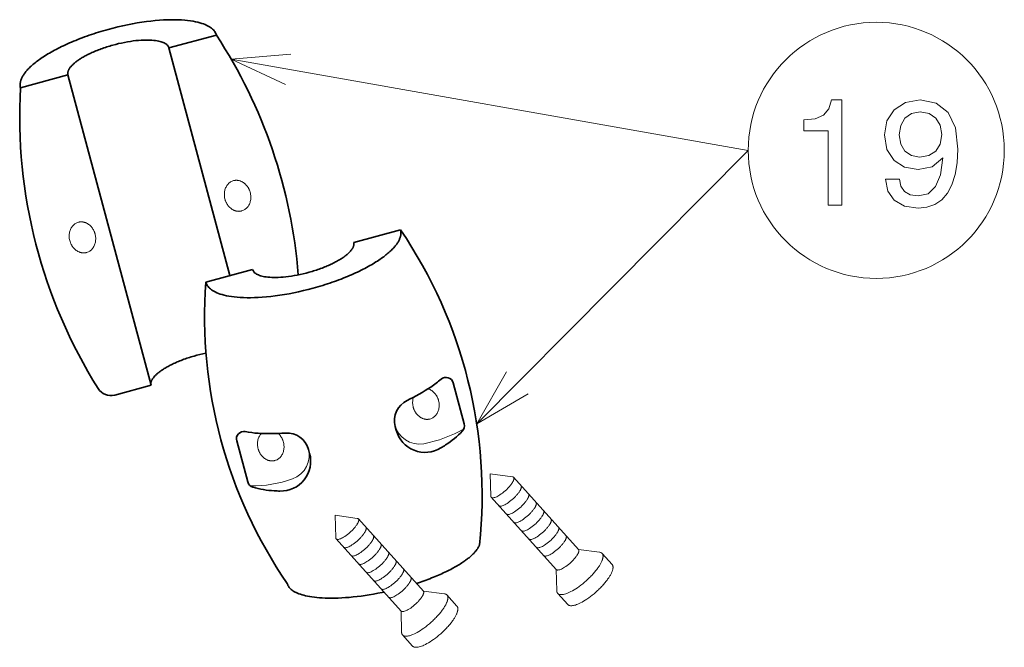
# Model space of a CAD drawing. Extents: x 7 to 203, y 7 to 290.
# Drawn here: x 124 to 156, y 101 to 122 of the extents above; entities that cross this region are included whole.
import ezdxf

# ---------------------------------------------------------------- set-up
doc = ezdxf.new("R2010")
doc.units = 0

msp = doc.modelspace()

# ---------------------------------------------------------------- linework, layer by layer
at = {"color": 7, "lineweight": 35, "ltscale": 0.041069}
msp.add_line((128.54, 120.742), (130.127, 121.167), dxfattribs=at)
at = {"color": 7, "lineweight": 35, "ltscale": 0.19724}
msp.add_line((128.54, 120.742), (130.582, 113.121), dxfattribs=at)
at = {"color": 7, "lineweight": 35, "ltscale": 0.041071}
msp.add_line((123.572, 119.411), (125.159, 119.836), dxfattribs=at)
at = {"color": 7, "lineweight": 35, "ltscale": 0.268751}
msp.add_line((125.159, 119.836), (127.941, 109.453), dxfattribs=at)
at = {"color": 7, "lineweight": 35, "ltscale": 0.040627}
msp.add_line((134.721, 114.231), (136.291, 114.651), dxfattribs=at)
at = {"color": 7, "lineweight": 35, "ltscale": 0.040622}
msp.add_line((129.771, 112.904), (131.34, 113.325), dxfattribs=at)
at = {"color": 7, "lineweight": 35, "ltscale": 0.031505}
msp.add_line((126.724, 109.126), (127.941, 109.453), dxfattribs=at)
at = {"color": 7, "lineweight": 35, "ltscale": 0.035549}
msp.add_line((138.051, 109.532), (138.419, 108.158), dxfattribs=at)
at = {"color": 7, "lineweight": 35, "ltscale": 0.003332}
msp.add_line((136.111, 108.076), (136.146, 107.947), dxfattribs=at)
at = {"color": 7, "lineweight": 35, "ltscale": 0.035543}
msp.add_line((130.806, 107.59), (131.174, 106.217), dxfattribs=at)
at = {"color": 7, "lineweight": 35, "ltscale": 0.003338}
msp.add_line((133.214, 107.3), (133.248, 107.171), dxfattribs=at)
at = {"color": 7, "lineweight": 13, "ltscale": 0.018763}
for p, q in [((139.289, 106.492), (139.313, 105.742)), ((134.098, 105.101), (134.121, 104.351))]:
    msp.add_line(p, q, dxfattribs=at)
at = {"color": 7, "lineweight": 13, "ltscale": 0.018752}
for p, q in [((139.289, 106.492), (140.032, 106.391)), ((134.098, 105.101), (134.841, 104.999))]:
    msp.add_line(p, q, dxfattribs=at)
at = {"color": 7, "lineweight": 13, "ltscale": 0.081248}
for p, q in [((140.07, 106.373), (142.244, 103.958)), ((134.878, 104.982), (137.052, 102.566))]:
    msp.add_line(p, q, dxfattribs=at)
at = {"color": 7, "lineweight": 13, "ltscale": 0.081258}
for p, q in [((139.326, 105.704), (141.501, 103.288)), ((134.135, 104.313), (136.309, 101.897))]:
    msp.add_line(p, q, dxfattribs=at)
at = {"color": 7, "lineweight": 13, "ltscale": 0.01774}
for p, q in [((142.244, 103.958), (142.948, 103.868)), ((137.052, 102.566), (137.756, 102.477))]:
    msp.add_line(p, q, dxfattribs=at)
at = {"color": 7, "lineweight": 13, "ltscale": 0.012506}
for p, q in [((143.034, 103.828), (143.368, 103.456)), ((137.842, 102.437), (138.177, 102.065)), ((136.356, 101.098), (136.691, 100.727))]:
    msp.add_line(p, q, dxfattribs=at)
at = {"color": 7, "lineweight": 13, "ltscale": 0.017743}
for p, q in [((141.501, 103.289), (141.517, 102.579)), ((136.309, 101.897), (136.325, 101.188))]:
    msp.add_line(p, q, dxfattribs=at)
at = {"color": 7, "lineweight": 13, "ltscale": 0.012507}
msp.add_line((141.548, 102.49), (141.882, 102.118), dxfattribs=at)
at = {"color": 7, "lineweight": 35}
for points in [[(130.127, 121.167), (130.117, 121.198), (130.105, 121.228), (130.09, 121.258), (130.072, 121.287), (130.051, 121.315), (130.027, 121.343), (129.999, 121.37), (129.969, 121.397), (129.934, 121.423), (129.896, 121.448), (129.854, 121.473), (129.807, 121.497), (129.756, 121.521), (129.701, 121.543), (129.64, 121.564), (129.575, 121.584), (129.504, 121.603), (129.428, 121.62), (129.346, 121.636), (129.259, 121.649), (129.166, 121.661), (129.067, 121.671), (128.963, 121.679), (128.853, 121.684), (128.737, 121.686), (128.616, 121.686), (128.489, 121.683), (128.358, 121.677), (128.221, 121.668), (128.08, 121.656), (127.934, 121.641), (127.785, 121.623), (127.632, 121.601), (127.476, 121.576), (127.318, 121.548), (127.157, 121.517), (126.995, 121.483), (126.832, 121.445), (126.669, 121.405), (126.506, 121.362), (126.425, 121.339), (126.344, 121.316), (126.263, 121.292), (126.183, 121.268), (126.104, 121.243), (126.024, 121.217), (125.946, 121.191), (125.868, 121.164), (125.791, 121.137), (125.715, 121.11), (125.64, 121.082), (125.565, 121.053), (125.492, 121.025), (125.419, 120.995), (125.348, 120.966), (125.278, 120.936), (125.209, 120.907), (125.142, 120.876), (125.075, 120.846), (125.01, 120.816), (124.947, 120.785), (124.884, 120.754), (124.824, 120.724), (124.764, 120.693), (124.706, 120.662), (124.65, 120.631), (124.595, 120.601), (124.542, 120.57), (124.49, 120.539), (124.44, 120.509), (124.391, 120.478), (124.344, 120.448), (124.299, 120.418), (124.255, 120.388), (124.212, 120.359), (124.171, 120.329), (124.132, 120.3), (124.094, 120.271), (124.058, 120.243), (124.023, 120.214), (123.99, 120.186), (123.958, 120.159), (123.928, 120.131), (123.899, 120.104), (123.872, 120.078), (123.846, 120.051), (123.821, 120.026), (123.798, 120), (123.776, 119.975), (123.755, 119.95), (123.735, 119.926), (123.717, 119.902), (123.7, 119.879), (123.683, 119.855), (123.669, 119.833), (123.655, 119.81), (123.642, 119.788), (123.63, 119.767), (123.62, 119.746), (123.61, 119.725), (123.601, 119.704), (123.593, 119.684), (123.586, 119.664), (123.58, 119.645), (123.575, 119.626), (123.57, 119.607), (123.567, 119.589), (123.564, 119.571), (123.561, 119.553), (123.56, 119.535), (123.559, 119.518), (123.559, 119.501), (123.56, 119.485), (123.562, 119.468), (123.564, 119.452), (123.566, 119.436), (123.572, 119.411)], [(128.54, 120.742), (128.534, 120.761), (128.526, 120.779), (128.516, 120.796), (128.504, 120.813), (128.49, 120.83), (128.474, 120.847), (128.455, 120.863), (128.433, 120.878), (128.409, 120.894), (128.381, 120.908), (128.35, 120.922), (128.316, 120.936), (128.279, 120.948), (128.238, 120.96), (128.193, 120.971), (128.144, 120.98), (128.091, 120.988), (128.033, 120.995), (127.972, 121), (127.907, 121.004), (127.837, 121.006), (127.763, 121.006), (127.686, 121.004), (127.605, 121), (127.52, 120.993), (127.432, 120.985), (127.341, 120.974), (127.248, 120.96), (127.152, 120.945), (127.055, 120.927), (126.956, 120.906), (126.857, 120.884), (126.757, 120.859), (126.657, 120.833), (126.608, 120.819), (126.558, 120.804), (126.509, 120.789), (126.46, 120.774), (126.412, 120.758), (126.364, 120.742), (126.317, 120.726), (126.27, 120.709), (126.224, 120.692), (126.178, 120.674), (126.134, 120.657), (126.09, 120.639), (126.047, 120.621), (126.004, 120.603), (125.963, 120.584), (125.922, 120.566), (125.883, 120.547), (125.845, 120.528), (125.807, 120.51), (125.771, 120.491), (125.736, 120.472), (125.701, 120.453), (125.669, 120.435), (125.636, 120.416), (125.606, 120.397), (125.576, 120.379), (125.548, 120.36), (125.52, 120.342), (125.494, 120.324), (125.469, 120.306), (125.445, 120.288), (125.422, 120.271), (125.4, 120.253), (125.379, 120.236), (125.36, 120.219), (125.341, 120.203), (125.324, 120.186), (125.307, 120.17), (125.292, 120.154), (125.277, 120.139), (125.264, 120.124), (125.251, 120.109), (125.239, 120.094), (125.228, 120.079), (125.218, 120.065), (125.209, 120.051), (125.201, 120.038), (125.193, 120.025), (125.186, 120.012), (125.18, 119.999), (125.175, 119.986), (125.17, 119.974), (125.166, 119.962), (125.162, 119.951), (125.159, 119.939), (125.157, 119.928), (125.155, 119.917), (125.154, 119.906), (125.153, 119.896), (125.153, 119.885), (125.153, 119.875), (125.154, 119.865), (125.155, 119.856), (125.157, 119.846), (125.159, 119.836)], [(129.771, 112.904), (129.781, 112.873), (129.793, 112.843), (129.808, 112.814), (129.826, 112.785), (129.847, 112.757), (129.871, 112.729), (129.898, 112.702), (129.929, 112.675), (129.963, 112.649), (130.001, 112.623), (130.043, 112.598), (130.089, 112.574), (130.14, 112.551), (130.195, 112.528), (130.255, 112.507), (130.32, 112.487), (130.391, 112.468), (130.466, 112.451), (130.547, 112.435), (130.634, 112.421), (130.726, 112.409), (130.824, 112.399), (130.928, 112.392), (131.037, 112.386), (131.152, 112.384), (131.272, 112.384), (131.397, 112.386), (131.528, 112.392), (131.663, 112.4), (131.803, 112.412), (131.948, 112.427), (132.096, 112.445), (132.247, 112.466), (132.402, 112.49), (132.559, 112.518), (132.718, 112.549), (132.879, 112.583), (133.04, 112.62), (133.202, 112.659), (133.364, 112.702), (133.445, 112.724), (133.525, 112.747), (133.605, 112.771), (133.685, 112.795), (133.764, 112.82), (133.842, 112.845), (133.92, 112.871), (133.997, 112.898), (134.074, 112.924), (134.15, 112.952), (134.225, 112.979), (134.299, 113.007), (134.371, 113.036), (134.444, 113.065), (134.514, 113.094), (134.584, 113.123), (134.652, 113.153), (134.72, 113.183), (134.786, 113.213), (134.851, 113.243), (134.914, 113.273), (134.976, 113.304), (135.036, 113.334), (135.096, 113.365), (135.153, 113.396), (135.209, 113.426), (135.264, 113.457), (135.317, 113.488), (135.369, 113.518), (135.419, 113.549), (135.467, 113.579), (135.515, 113.609), (135.56, 113.639), (135.604, 113.669), (135.646, 113.698), (135.687, 113.727), (135.726, 113.756), (135.764, 113.785), (135.8, 113.814), (135.835, 113.842), (135.868, 113.87), (135.9, 113.898), (135.931, 113.925), (135.96, 113.952), (135.987, 113.978), (136.014, 114.005), (136.038, 114.03), (136.062, 114.056), (136.084, 114.081), (136.105, 114.106), (136.125, 114.13), (136.143, 114.154), (136.161, 114.178), (136.177, 114.201), (136.192, 114.224), (136.206, 114.246), (136.219, 114.268), (136.231, 114.29), (136.241, 114.311), (136.251, 114.332), (136.26, 114.352), (136.268, 114.372), (136.276, 114.392), (136.282, 114.412), (136.287, 114.431), (136.292, 114.45), (136.296, 114.468), (136.299, 114.486), (136.301, 114.504), (136.303, 114.522), (136.304, 114.539), (136.304, 114.556), (136.303, 114.573), (136.302, 114.589), (136.3, 114.605), (136.297, 114.621), (136.291, 114.651)], [(131.34, 113.325), (131.347, 113.306), (131.355, 113.288), (131.365, 113.27), (131.377, 113.253), (131.391, 113.236), (131.408, 113.22), (131.427, 113.204), (131.449, 113.188), (131.473, 113.173), (131.501, 113.159), (131.532, 113.145), (131.566, 113.131), (131.604, 113.119), (131.645, 113.107), (131.69, 113.096), (131.74, 113.087), (131.793, 113.079), (131.851, 113.072), (131.912, 113.067), (131.978, 113.063), (132.048, 113.061), (132.122, 113.061), (132.199, 113.064), (132.281, 113.068), (132.366, 113.074), (132.454, 113.083), (132.545, 113.094), (132.638, 113.108), (132.734, 113.123), (132.831, 113.141), (132.93, 113.162), (133.03, 113.184), (133.13, 113.209), (133.229, 113.236), (133.279, 113.25), (133.328, 113.264), (133.377, 113.279), (133.426, 113.294), (133.474, 113.31), (133.522, 113.326), (133.569, 113.343), (133.616, 113.36), (133.662, 113.377), (133.708, 113.394), (133.752, 113.412), (133.796, 113.429), (133.839, 113.448), (133.881, 113.466), (133.922, 113.484), (133.963, 113.503), (134.002, 113.521), (134.04, 113.54), (134.077, 113.559), (134.114, 113.578), (134.149, 113.596), (134.183, 113.615), (134.216, 113.634), (134.248, 113.652), (134.278, 113.671), (134.308, 113.689), (134.336, 113.708), (134.364, 113.726), (134.389, 113.744), (134.415, 113.762), (134.438, 113.78), (134.461, 113.797), (134.483, 113.814), (134.503, 113.832), (134.523, 113.848), (134.541, 113.865), (134.559, 113.881), (134.575, 113.897), (134.59, 113.913), (134.605, 113.929), (134.618, 113.944), (134.631, 113.959), (134.642, 113.974), (134.653, 113.988), (134.663, 114.002), (134.672, 114.016), (134.681, 114.029), (134.688, 114.043), (134.695, 114.056), (134.701, 114.068), (134.706, 114.081), (134.711, 114.093), (134.715, 114.105), (134.719, 114.116), (134.722, 114.128), (134.724, 114.139), (134.726, 114.15), (134.727, 114.161), (134.728, 114.171), (134.728, 114.181), (134.728, 114.192), (134.727, 114.202), (134.725, 114.211), (134.724, 114.221), (134.721, 114.231)], [(129.777, 110.531), (129.678, 110.509), (129.578, 110.485), (129.478, 110.459), (129.379, 110.432), (129.329, 110.417), (129.28, 110.402), (129.232, 110.387), (129.183, 110.371), (129.136, 110.355), (129.088, 110.338), (129.042, 110.321), (128.996, 110.304), (128.951, 110.287), (128.906, 110.269), (128.862, 110.251), (128.819, 110.233), (128.777, 110.215), (128.736, 110.196), (128.696, 110.178), (128.657, 110.159), (128.619, 110.14), (128.581, 110.122), (128.545, 110.103), (128.51, 110.084), (128.476, 110.065), (128.443, 110.047), (128.412, 110.028), (128.381, 110.009), (128.352, 109.991), (128.324, 109.972), (128.297, 109.954), (128.27, 109.936), (128.246, 109.918), (128.222, 109.901), (128.199, 109.883), (128.178, 109.866), (128.157, 109.849), (128.138, 109.832), (128.12, 109.815), (128.102, 109.799), (128.086, 109.783), (128.071, 109.767), (128.056, 109.752), (128.043, 109.736), (128.031, 109.722), (128.019, 109.707), (128.008, 109.693), (127.998, 109.678), (127.99, 109.665), (127.981, 109.651), (127.974, 109.638), (127.967, 109.625), (127.961, 109.612), (127.956, 109.6), (127.951, 109.588), (127.947, 109.576), (127.944, 109.564), (127.941, 109.553), (127.938, 109.542), (127.937, 109.531), (127.936, 109.52), (127.935, 109.51), (127.935, 109.499), (127.935, 109.489), (127.936, 109.479), (127.938, 109.47), (127.941, 109.453)], [(136.821, 102.823), (136.887, 102.845), (136.953, 102.867), (137.017, 102.889), (137.081, 102.912), (137.144, 102.935), (137.206, 102.958), (137.267, 102.981), (137.327, 103.005), (137.387, 103.028), (137.445, 103.052), (137.502, 103.076), (137.558, 103.1), (137.613, 103.124), (137.667, 103.148), (137.72, 103.172), (137.772, 103.196), (137.822, 103.221), (137.871, 103.245), (137.919, 103.269), (137.967, 103.293), (138.012, 103.317), (138.057, 103.341), (138.1, 103.365), (138.142, 103.389), (138.183, 103.413), (138.223, 103.436), (138.261, 103.46), (138.299, 103.483), (138.335, 103.506), (138.37, 103.529), (138.403, 103.552), (138.436, 103.575), (138.467, 103.597), (138.497, 103.619), (138.526, 103.641), (138.554, 103.663), (138.581, 103.684), (138.606, 103.706), (138.631, 103.727), (138.654, 103.747), (138.677, 103.768), (138.698, 103.788), (138.718, 103.808), (138.738, 103.828), (138.756, 103.847), (138.774, 103.866), (138.79, 103.885), (138.806, 103.904), (138.82, 103.922), (138.834, 103.94), (138.847, 103.958), (138.86, 103.975), (138.871, 103.992), (138.881, 104.009), (138.891, 104.026), (138.9, 104.042), (138.909, 104.058), (138.916, 104.074), (138.923, 104.09), (138.93, 104.105), (138.93, 104.106)], [(132.497, 102.821), (132.504, 102.796), (132.513, 102.773), (132.523, 102.749), (132.536, 102.726), (132.551, 102.704), (132.568, 102.681), (132.587, 102.659), (132.609, 102.637), (132.633, 102.616), (132.66, 102.595), (132.69, 102.574), (132.723, 102.553), (132.759, 102.533), (132.799, 102.513), (132.842, 102.494), (132.888, 102.476), (132.938, 102.458), (132.992, 102.44), (133.051, 102.424), (133.113, 102.409), (133.18, 102.394), (133.25, 102.381), (133.326, 102.369), (133.406, 102.359), (133.49, 102.349), (133.579, 102.342), (133.672, 102.336), (133.77, 102.331), (133.872, 102.329), (133.979, 102.328), (134.09, 102.33), (134.204, 102.333), (134.323, 102.339), (134.446, 102.346), (134.572, 102.356), (134.701, 102.369), (134.833, 102.383), (134.968, 102.4), (135.105, 102.419), (135.244, 102.441), (135.384, 102.465), (135.526, 102.491), (135.669, 102.519), (135.737, 102.533)]]:
    msp.add_lwpolyline(points, dxfattribs=at)
at = {"color": 7, "lineweight": 13}
for points in [[(132.616, 120.536), (130.623, 120.361), (132.436, 119.516)], [(130.623, 120.361), (147.923, 117.314)], [(138.837, 108.162), (147.923, 117.314)], [(139.831, 109.897), (138.837, 108.162), (140.565, 109.168)], [(136.721, 109.053), (136.712, 109.021), (136.705, 108.989), (136.699, 108.956), (136.696, 108.922), (136.694, 108.888), (136.695, 108.853), (136.697, 108.818), (136.702, 108.783), (136.708, 108.748), (136.717, 108.714), (136.722, 108.697), (136.727, 108.68), (136.733, 108.663), (136.739, 108.647), (136.746, 108.63), (136.754, 108.614), (136.761, 108.599), (136.769, 108.583), (136.778, 108.568), (136.787, 108.553), (136.796, 108.538), (136.806, 108.524), (136.816, 108.51), (136.826, 108.497), (136.837, 108.484), (136.848, 108.471), (136.859, 108.459), (136.871, 108.447), (136.882, 108.436), (136.895, 108.425), (136.907, 108.415), (136.919, 108.405), (136.932, 108.396), (136.945, 108.387), (136.958, 108.378), (136.971, 108.37), (136.985, 108.363), (136.998, 108.356), (137.012, 108.349), (137.025, 108.343), (137.039, 108.338), (137.053, 108.333), (137.067, 108.329), (137.08, 108.325), (137.094, 108.322), (137.108, 108.319), (137.122, 108.316), (137.136, 108.315), (137.15, 108.313), (137.164, 108.313), (137.178, 108.312), (137.191, 108.312), (137.205, 108.313), (137.218, 108.314), (137.232, 108.316), (137.245, 108.318), (137.259, 108.321), (137.272, 108.324), (137.298, 108.332), (137.323, 108.342), (137.347, 108.353), (137.371, 108.367), (137.394, 108.382), (137.416, 108.399), (137.437, 108.418), (137.457, 108.438), (137.476, 108.461), (137.494, 108.484), (137.51, 108.51), (137.525, 108.537), (137.538, 108.565), (137.55, 108.594), (137.56, 108.625), (137.568, 108.657), (137.574, 108.69), (137.579, 108.723), (137.581, 108.757), (137.582, 108.792), (137.581, 108.827), (137.577, 108.862), (137.572, 108.896), (137.564, 108.931), (137.555, 108.965), (137.55, 108.982), (137.544, 108.999), (137.537, 109.015), (137.531, 109.032), (137.523, 109.048), (137.516, 109.064), (137.508, 109.079), (137.499, 109.094), (137.49, 109.109), (137.481, 109.124), (137.471, 109.138), (137.461, 109.152), (137.451, 109.165), (137.44, 109.178), (137.429, 109.191), (137.418, 109.203), (137.407, 109.215), (137.395, 109.226), (137.383, 109.237), (137.37, 109.248), (137.358, 109.258), (137.345, 109.267), (137.332, 109.276), (137.319, 109.285), (137.306, 109.293), (137.293, 109.3), (137.279, 109.307), (137.266, 109.314), (137.252, 109.32), (137.238, 109.325), (137.225, 109.33), (137.211, 109.334), (137.206, 109.336)], [(131.634, 107.842), (131.615, 107.82), (131.597, 107.797), (131.58, 107.772), (131.565, 107.746), (131.551, 107.718), (131.539, 107.689), (131.528, 107.659), (131.519, 107.628), (131.512, 107.595), (131.507, 107.562), (131.504, 107.528), (131.502, 107.494), (131.503, 107.459), (131.506, 107.424), (131.511, 107.389), (131.517, 107.354), (131.526, 107.32), (131.531, 107.303), (131.536, 107.286), (131.542, 107.269), (131.549, 107.253), (131.556, 107.237), (131.563, 107.221), (131.571, 107.205), (131.579, 107.189), (131.588, 107.174), (131.597, 107.16), (131.606, 107.145), (131.616, 107.131), (131.626, 107.117), (131.636, 107.104), (131.647, 107.091), (131.658, 107.078), (131.669, 107.066), (131.681, 107.054), (131.693, 107.043), (131.705, 107.032), (131.717, 107.022), (131.73, 107.012), (131.742, 107.003), (131.755, 106.994), (131.768, 106.986), (131.782, 106.978), (131.795, 106.971), (131.809, 106.964), (131.822, 106.957), (131.836, 106.952), (131.85, 106.946), (131.863, 106.941), (131.877, 106.937), (131.891, 106.933), (131.905, 106.93), (131.919, 106.927), (131.933, 106.925), (131.947, 106.923), (131.961, 106.922), (131.974, 106.921), (131.988, 106.921), (132.002, 106.922), (132.015, 106.922), (132.029, 106.924), (132.042, 106.925), (132.056, 106.928), (132.069, 106.93), (132.082, 106.934), (132.108, 106.942), (132.133, 106.952), (132.158, 106.963), (132.181, 106.977), (132.204, 106.992), (132.226, 107.009), (132.247, 107.028), (132.267, 107.049), (132.286, 107.072), (132.304, 107.095), (132.32, 107.121), (132.334, 107.148), (132.347, 107.176), (132.359, 107.206), (132.369, 107.237), (132.377, 107.269), (132.383, 107.301), (132.387, 107.335), (132.39, 107.369), (132.39, 107.404), (132.389, 107.439), (132.385, 107.473), (132.379, 107.508), (132.372, 107.543), (132.362, 107.577), (132.357, 107.594), (132.351, 107.611), (132.344, 107.627), (132.338, 107.644), (132.33, 107.66), (132.323, 107.675), (132.314, 107.691), (132.306, 107.706), (132.297, 107.721), (132.288, 107.735), (132.278, 107.749), (132.268, 107.763), (132.257, 107.777), (132.247, 107.79), (132.236, 107.802), (132.224, 107.814), (132.213, 107.826), (132.201, 107.837), (132.197, 107.841)], [(139.313, 105.742), (139.313, 105.735), (139.314, 105.729), (139.315, 105.723), (139.317, 105.718), (139.319, 105.714), (139.322, 105.709), (139.325, 105.705), (139.328, 105.702), (139.336, 105.696), (139.345, 105.691), (139.356, 105.688), (139.369, 105.686), (139.384, 105.686), (139.403, 105.688), (139.424, 105.693), (139.448, 105.7), (139.476, 105.71), (139.507, 105.724), (139.541, 105.741), (139.578, 105.762), (139.617, 105.787), (139.659, 105.815), (139.702, 105.847), (139.745, 105.882), (139.789, 105.919), (139.831, 105.958), (139.852, 105.978), (139.872, 105.998), (139.891, 106.019), (139.91, 106.039), (139.928, 106.059), (139.945, 106.078), (139.96, 106.098), (139.976, 106.117), (139.989, 106.135), (140.002, 106.153), (140.014, 106.171), (140.025, 106.187), (140.035, 106.203), (140.044, 106.219), (140.051, 106.233), (140.058, 106.247), (140.064, 106.26), (140.069, 106.272), (140.073, 106.283), (140.076, 106.294), (140.078, 106.304), (140.08, 106.313), (140.081, 106.322), (140.082, 106.33), (140.082, 106.337), (140.081, 106.343), (140.08, 106.349), (140.079, 106.355), (140.077, 106.36), (140.075, 106.365), (140.072, 106.369), (140.069, 106.373), (140.066, 106.376), (140.062, 106.379), (140.054, 106.384), (140.044, 106.388), (140.032, 106.391)], [(139.577, 105.425), (139.584, 105.419), (139.593, 105.414), (139.603, 105.41), (139.616, 105.408), (139.63, 105.407), (139.648, 105.409), (139.668, 105.412), (139.691, 105.419), (139.718, 105.428), (139.748, 105.44), (139.781, 105.457), (139.817, 105.476), (139.856, 105.5), (139.897, 105.528), (139.94, 105.558), (139.983, 105.592), (140.027, 105.629), (140.07, 105.668), (140.09, 105.687), (140.111, 105.707), (140.131, 105.728), (140.15, 105.748), (140.168, 105.768), (140.185, 105.788), (140.202, 105.807), (140.218, 105.827), (140.232, 105.845), (140.246, 105.864), (140.258, 105.881), (140.27, 105.899), (140.28, 105.915), (140.29, 105.931), (140.298, 105.946), (140.305, 105.96), (140.311, 105.973), (140.317, 105.986), (140.321, 105.998), (140.325, 106.009), (140.328, 106.019), (140.33, 106.029), (140.332, 106.038), (140.333, 106.046), (140.333, 106.054), (140.333, 106.061), (140.332, 106.067), (140.331, 106.073), (140.329, 106.078), (140.327, 106.083), (140.325, 106.088), (140.322, 106.092), (140.32, 106.095)], [(139.828, 105.147), (139.835, 105.14), (139.844, 105.135), (139.854, 105.131), (139.867, 105.129), (139.881, 105.129), (139.899, 105.13), (139.919, 105.133), (139.942, 105.14), (139.969, 105.149), (139.999, 105.162), (140.032, 105.178), (140.068, 105.198), (140.107, 105.221), (140.148, 105.249), (140.191, 105.28), (140.234, 105.314), (140.278, 105.35), (140.321, 105.389), (140.341, 105.409), (140.362, 105.429), (140.382, 105.449), (140.401, 105.469), (140.419, 105.489), (140.436, 105.509), (140.453, 105.528), (140.469, 105.548), (140.483, 105.566), (140.497, 105.585), (140.509, 105.603), (140.521, 105.62), (140.531, 105.636), (140.54, 105.652), (140.549, 105.667), (140.556, 105.681), (140.562, 105.694), (140.568, 105.707), (140.572, 105.719), (140.576, 105.73), (140.579, 105.741), (140.581, 105.75), (140.583, 105.759), (140.584, 105.767), (140.584, 105.775), (140.584, 105.782), (140.583, 105.788), (140.582, 105.794), (140.58, 105.799), (140.578, 105.804), (140.576, 105.809), (140.573, 105.813), (140.571, 105.816)], [(140.079, 104.868), (140.086, 104.861), (140.095, 104.856), (140.105, 104.853), (140.118, 104.85), (140.132, 104.85), (140.15, 104.851), (140.17, 104.855), (140.193, 104.861), (140.22, 104.87), (140.25, 104.883), (140.283, 104.899), (140.319, 104.919), (140.358, 104.943), (140.399, 104.97), (140.442, 105.001), (140.485, 105.035), (140.529, 105.072), (140.572, 105.11), (140.592, 105.13), (140.613, 105.15), (140.633, 105.17), (140.652, 105.19), (140.67, 105.21), (140.687, 105.23), (140.704, 105.25), (140.72, 105.269), (140.734, 105.288), (140.748, 105.306), (140.76, 105.324), (140.772, 105.341), (140.782, 105.357), (140.792, 105.373), (140.8, 105.388), (140.807, 105.402), (140.813, 105.416), (140.819, 105.429), (140.823, 105.44), (140.827, 105.452), (140.83, 105.462), (140.832, 105.472), (140.834, 105.48), (140.835, 105.489), (140.835, 105.496), (140.835, 105.503), (140.834, 105.51), (140.833, 105.515), (140.831, 105.521), (140.829, 105.526), (140.827, 105.53), (140.824, 105.534), (140.822, 105.537)], [(140.33, 104.589), (140.337, 104.583), (140.346, 104.578), (140.356, 104.574), (140.369, 104.572), (140.383, 104.571), (140.401, 104.572), (140.421, 104.576), (140.444, 104.582), (140.471, 104.592), (140.501, 104.604), (140.534, 104.62), (140.57, 104.64), (140.609, 104.664), (140.65, 104.691), (140.693, 104.722), (140.736, 104.756), (140.78, 104.793), (140.823, 104.831), (140.843, 104.851), (140.864, 104.871), (140.884, 104.891), (140.903, 104.911), (140.921, 104.931), (140.938, 104.951), (140.955, 104.971), (140.971, 104.99), (140.985, 105.009), (140.999, 105.027), (141.011, 105.045), (141.023, 105.062), (141.033, 105.079), (141.043, 105.094), (141.051, 105.109), (141.058, 105.124), (141.064, 105.137), (141.07, 105.15), (141.074, 105.162), (141.078, 105.173), (141.081, 105.183), (141.083, 105.193), (141.085, 105.202), (141.086, 105.21), (141.086, 105.217), (141.086, 105.224), (141.085, 105.231), (141.084, 105.237), (141.082, 105.242), (141.08, 105.247), (141.078, 105.251), (141.075, 105.255), (141.073, 105.258)], [(134.121, 104.351), (134.121, 104.344), (134.122, 104.338), (134.124, 104.332), (134.125, 104.327), (134.128, 104.322), (134.13, 104.318), (134.133, 104.314), (134.136, 104.311), (134.144, 104.305), (134.153, 104.3), (134.164, 104.297), (134.177, 104.295), (134.193, 104.295), (134.211, 104.297), (134.232, 104.301), (134.256, 104.309), (134.284, 104.319), (134.315, 104.332), (134.349, 104.35), (134.386, 104.371), (134.426, 104.396), (134.467, 104.424), (134.51, 104.456), (134.554, 104.491), (134.597, 104.528), (134.64, 104.567), (134.66, 104.587), (134.68, 104.607), (134.699, 104.627), (134.718, 104.647), (134.736, 104.667), (134.753, 104.687), (134.769, 104.706), (134.784, 104.726), (134.798, 104.744), (134.811, 104.762), (134.823, 104.779), (134.833, 104.796), (134.843, 104.812), (134.852, 104.827), (134.86, 104.842), (134.866, 104.856), (134.872, 104.869), (134.877, 104.881), (134.881, 104.892), (134.884, 104.903), (134.887, 104.913), (134.889, 104.922), (134.89, 104.93), (134.89, 104.938), (134.89, 104.945), (134.89, 104.952), (134.889, 104.958), (134.887, 104.964), (134.885, 104.969), (134.883, 104.973), (134.881, 104.978), (134.878, 104.981), (134.874, 104.985), (134.871, 104.988), (134.862, 104.993), (134.852, 104.997), (134.841, 104.999)], [(140.581, 104.31), (140.588, 104.304), (140.597, 104.299), (140.607, 104.295), (140.62, 104.293), (140.634, 104.292), (140.652, 104.294), (140.672, 104.297), (140.695, 104.304), (140.722, 104.313), (140.752, 104.325), (140.785, 104.342), (140.821, 104.361), (140.86, 104.385), (140.901, 104.413), (140.944, 104.443), (140.987, 104.477), (141.031, 104.514), (141.074, 104.553), (141.094, 104.572), (141.115, 104.592), (141.135, 104.613), (141.154, 104.633), (141.172, 104.653), (141.189, 104.673), (141.206, 104.692), (141.222, 104.712), (141.236, 104.73), (141.25, 104.749), (141.262, 104.766), (141.274, 104.784), (141.284, 104.8), (141.294, 104.816), (141.302, 104.831), (141.309, 104.845), (141.315, 104.858), (141.321, 104.871), (141.325, 104.883), (141.329, 104.894), (141.332, 104.904), (141.334, 104.914), (141.336, 104.923), (141.337, 104.931), (141.337, 104.939), (141.337, 104.946), (141.336, 104.952), (141.335, 104.958), (141.333, 104.963), (141.331, 104.968), (141.329, 104.973), (141.326, 104.977), (141.324, 104.98)], [(134.385, 104.034), (134.392, 104.028), (134.401, 104.023), (134.411, 104.019), (134.424, 104.017), (134.439, 104.016), (134.456, 104.017), (134.476, 104.021), (134.5, 104.027), (134.526, 104.037), (134.556, 104.049), (134.589, 104.065), (134.625, 104.085), (134.664, 104.109), (134.705, 104.136), (134.748, 104.167), (134.791, 104.201), (134.835, 104.238), (134.878, 104.276), (134.899, 104.296), (134.919, 104.316), (134.939, 104.336), (134.958, 104.356), (134.976, 104.376), (134.994, 104.396), (135.01, 104.416), (135.026, 104.435), (135.04, 104.454), (135.054, 104.472), (135.066, 104.49), (135.078, 104.507), (135.088, 104.524), (135.098, 104.539), (135.106, 104.554), (135.113, 104.569), (135.12, 104.582), (135.125, 104.595), (135.13, 104.607), (135.133, 104.618), (135.136, 104.628), (135.139, 104.638), (135.14, 104.647), (135.141, 104.655), (135.141, 104.662), (135.141, 104.669), (135.14, 104.676), (135.139, 104.682), (135.137, 104.687), (135.135, 104.692), (135.133, 104.696), (135.13, 104.7), (135.128, 104.703)], [(140.832, 104.032), (140.839, 104.025), (140.848, 104.02), (140.858, 104.016), (140.871, 104.014), (140.885, 104.014), (140.903, 104.015), (140.923, 104.019), (140.946, 104.025), (140.973, 104.034), (141.003, 104.047), (141.036, 104.063), (141.072, 104.083), (141.111, 104.106), (141.152, 104.134), (141.195, 104.165), (141.238, 104.199), (141.282, 104.235), (141.325, 104.274), (141.345, 104.294), (141.366, 104.314), (141.386, 104.334), (141.405, 104.354), (141.423, 104.374), (141.44, 104.394), (141.457, 104.413), (141.473, 104.433), (141.487, 104.451), (141.501, 104.47), (141.513, 104.488), (141.525, 104.505), (141.535, 104.521), (141.545, 104.537), (141.553, 104.552), (141.56, 104.566), (141.566, 104.579), (141.572, 104.592), (141.576, 104.604), (141.58, 104.615), (141.583, 104.626), (141.585, 104.635), (141.587, 104.644), (141.588, 104.652), (141.588, 104.66), (141.588, 104.667), (141.587, 104.673), (141.586, 104.679), (141.584, 104.684), (141.582, 104.689), (141.58, 104.694), (141.577, 104.698), (141.575, 104.701)], [(134.636, 103.755), (134.643, 103.749), (134.652, 103.744), (134.662, 103.74), (134.675, 103.738), (134.69, 103.737), (134.707, 103.739), (134.727, 103.742), (134.751, 103.749), (134.777, 103.758), (134.807, 103.77), (134.84, 103.787), (134.876, 103.806), (134.915, 103.83), (134.956, 103.858), (134.999, 103.888), (135.042, 103.922), (135.086, 103.959), (135.129, 103.998), (135.15, 104.017), (135.17, 104.037), (135.19, 104.058), (135.209, 104.078), (135.227, 104.098), (135.245, 104.118), (135.261, 104.137), (135.277, 104.157), (135.291, 104.175), (135.305, 104.194), (135.317, 104.211), (135.329, 104.229), (135.339, 104.245), (135.349, 104.261), (135.357, 104.276), (135.364, 104.29), (135.371, 104.303), (135.376, 104.316), (135.381, 104.328), (135.384, 104.339), (135.387, 104.349), (135.39, 104.359), (135.391, 104.368), (135.392, 104.376), (135.392, 104.384), (135.392, 104.391), (135.391, 104.397), (135.39, 104.403), (135.388, 104.408), (135.386, 104.413), (135.384, 104.418), (135.381, 104.422), (135.379, 104.425)], [(134.887, 103.477), (134.894, 103.47), (134.903, 103.465), (134.913, 103.461), (134.926, 103.459), (134.941, 103.459), (134.958, 103.46), (134.978, 103.464), (135.002, 103.47), (135.028, 103.479), (135.058, 103.492), (135.091, 103.508), (135.127, 103.528), (135.166, 103.551), (135.207, 103.579), (135.25, 103.61), (135.293, 103.644), (135.337, 103.68), (135.38, 103.719), (135.401, 103.739), (135.421, 103.759), (135.441, 103.779), (135.46, 103.799), (135.478, 103.819), (135.496, 103.839), (135.512, 103.858), (135.528, 103.878), (135.542, 103.896), (135.556, 103.915), (135.568, 103.933), (135.58, 103.95), (135.59, 103.966), (135.6, 103.982), (135.608, 103.997), (135.615, 104.011), (135.622, 104.024), (135.627, 104.037), (135.632, 104.049), (135.635, 104.06), (135.638, 104.071), (135.641, 104.08), (135.642, 104.089), (135.643, 104.097), (135.643, 104.105), (135.643, 104.112), (135.642, 104.118), (135.641, 104.124), (135.639, 104.129), (135.637, 104.134), (135.635, 104.139), (135.632, 104.143), (135.63, 104.146)], [(141.083, 103.753), (141.09, 103.746), (141.099, 103.741), (141.109, 103.738), (141.122, 103.735), (141.136, 103.735), (141.154, 103.736), (141.174, 103.74), (141.197, 103.746), (141.224, 103.755), (141.254, 103.768), (141.287, 103.784), (141.323, 103.804), (141.362, 103.828), (141.403, 103.855), (141.446, 103.886), (141.489, 103.92), (141.533, 103.957), (141.576, 103.995), (141.596, 104.015), (141.617, 104.035), (141.637, 104.055), (141.656, 104.075), (141.674, 104.095), (141.691, 104.115), (141.708, 104.135), (141.724, 104.154), (141.738, 104.173), (141.752, 104.191), (141.764, 104.209), (141.776, 104.226), (141.786, 104.242), (141.796, 104.258), (141.804, 104.273), (141.811, 104.287), (141.817, 104.301), (141.823, 104.314), (141.827, 104.325), (141.831, 104.337), (141.834, 104.347), (141.836, 104.357), (141.838, 104.365), (141.839, 104.374), (141.839, 104.381), (141.839, 104.388), (141.838, 104.395), (141.837, 104.4), (141.835, 104.406), (141.833, 104.411), (141.831, 104.415), (141.828, 104.419), (141.826, 104.422)], [(135.138, 103.198), (135.145, 103.191), (135.154, 103.186), (135.164, 103.183), (135.177, 103.18), (135.192, 103.18), (135.209, 103.181), (135.229, 103.185), (135.253, 103.191), (135.279, 103.2), (135.309, 103.213), (135.342, 103.229), (135.378, 103.249), (135.417, 103.273), (135.458, 103.3), (135.501, 103.331), (135.544, 103.365), (135.588, 103.402), (135.631, 103.44), (135.652, 103.46), (135.672, 103.48), (135.692, 103.5), (135.711, 103.52), (135.729, 103.54), (135.747, 103.56), (135.763, 103.58), (135.779, 103.599), (135.793, 103.618), (135.807, 103.636), (135.819, 103.654), (135.831, 103.671), (135.841, 103.687), (135.851, 103.703), (135.859, 103.718), (135.866, 103.732), (135.873, 103.746), (135.878, 103.759), (135.883, 103.77), (135.886, 103.782), (135.889, 103.792), (135.892, 103.802), (135.893, 103.81), (135.894, 103.819), (135.894, 103.826), (135.894, 103.833), (135.893, 103.84), (135.892, 103.845), (135.89, 103.851), (135.888, 103.856), (135.886, 103.86), (135.883, 103.864), (135.881, 103.867)], [(141.501, 103.288), (141.508, 103.282), (141.517, 103.277), (141.527, 103.273), (141.54, 103.271), (141.555, 103.27), (141.572, 103.272), (141.592, 103.275), (141.616, 103.282), (141.642, 103.291), (141.672, 103.303), (141.705, 103.32), (141.741, 103.339), (141.78, 103.363), (141.821, 103.391), (141.864, 103.421), (141.907, 103.455), (141.951, 103.492), (141.994, 103.531), (142.015, 103.55), (142.035, 103.57), (142.055, 103.591), (142.074, 103.611), (142.092, 103.631), (142.11, 103.651), (142.126, 103.67), (142.142, 103.69), (142.156, 103.708), (142.17, 103.727), (142.182, 103.744), (142.194, 103.762), (142.204, 103.778), (142.214, 103.794), (142.222, 103.809), (142.229, 103.823), (142.236, 103.836), (142.241, 103.849), (142.246, 103.861), (142.249, 103.872), (142.252, 103.882), (142.255, 103.892), (142.256, 103.901), (142.257, 103.909), (142.257, 103.917), (142.257, 103.924), (142.256, 103.93), (142.255, 103.936), (142.253, 103.941), (142.251, 103.946), (142.249, 103.951), (142.246, 103.955), (142.244, 103.958)], [(141.517, 102.579), (141.517, 102.569), (141.518, 102.559), (141.52, 102.55), (141.521, 102.541), (141.524, 102.533), (141.526, 102.525), (141.529, 102.518), (141.533, 102.511), (141.537, 102.504), (141.541, 102.498), (141.545, 102.492), (141.55, 102.487), (141.561, 102.477), (141.573, 102.468), (141.587, 102.461), (141.603, 102.455), (141.621, 102.451), (141.641, 102.448), (141.663, 102.447), (141.688, 102.448), (141.715, 102.451), (141.746, 102.456), (141.779, 102.464), (141.815, 102.474), (141.855, 102.488), (141.897, 102.505), (141.942, 102.525), (141.99, 102.549), (142.041, 102.576), (142.095, 102.607), (142.15, 102.641), (142.207, 102.679), (142.266, 102.72), (142.325, 102.765), (142.385, 102.812), (142.444, 102.861), (142.503, 102.913), (142.561, 102.966), (142.589, 102.993), (142.617, 103.02), (142.644, 103.047), (142.671, 103.075), (142.697, 103.102), (142.722, 103.13), (142.746, 103.157), (142.77, 103.184), (142.793, 103.211), (142.815, 103.238), (142.836, 103.265), (142.856, 103.291), (142.875, 103.316), (142.893, 103.342), (142.91, 103.366), (142.927, 103.391), (142.942, 103.414), (142.956, 103.437), (142.969, 103.46), (142.982, 103.482), (142.993, 103.503), (143.003, 103.523), (143.013, 103.543), (143.022, 103.562), (143.029, 103.58), (143.036, 103.598), (143.042, 103.615), (143.048, 103.631), (143.052, 103.646), (143.056, 103.661), (143.059, 103.675), (143.061, 103.689), (143.063, 103.702), (143.064, 103.714), (143.065, 103.725), (143.065, 103.736), (143.065, 103.747), (143.064, 103.757), (143.062, 103.766), (143.061, 103.775), (143.058, 103.783), (143.056, 103.791), (143.053, 103.798), (143.049, 103.805), (143.046, 103.812), (143.042, 103.818), (143.037, 103.824), (143.032, 103.829), (143.022, 103.839), (143.009, 103.848), (142.995, 103.855), (142.98, 103.861), (142.962, 103.866), (142.948, 103.868)], [(135.389, 102.919), (135.396, 102.913), (135.405, 102.908), (135.415, 102.904), (135.428, 102.902), (135.443, 102.901), (135.46, 102.902), (135.48, 102.906), (135.504, 102.912), (135.53, 102.922), (135.56, 102.934), (135.593, 102.95), (135.629, 102.97), (135.668, 102.994), (135.709, 103.021), (135.752, 103.052), (135.795, 103.086), (135.839, 103.123), (135.882, 103.161), (135.903, 103.181), (135.923, 103.201), (135.943, 103.221), (135.962, 103.241), (135.98, 103.261), (135.998, 103.281), (136.014, 103.301), (136.03, 103.32), (136.044, 103.339), (136.058, 103.357), (136.07, 103.375), (136.082, 103.392), (136.092, 103.409), (136.102, 103.424), (136.11, 103.439), (136.117, 103.454), (136.124, 103.467), (136.129, 103.48), (136.134, 103.492), (136.137, 103.503), (136.14, 103.513), (136.143, 103.523), (136.144, 103.532), (136.145, 103.54), (136.145, 103.547), (136.145, 103.554), (136.144, 103.561), (136.143, 103.567), (136.141, 103.572), (136.139, 103.577), (136.137, 103.581), (136.134, 103.585), (136.132, 103.588)], [(141.882, 102.118), (141.893, 102.108), (141.905, 102.099), (141.918, 102.091), (141.934, 102.085), (141.951, 102.08), (141.971, 102.077), (141.992, 102.076), (142.017, 102.076), (142.043, 102.078), (142.073, 102.083), (142.106, 102.09), (142.141, 102.1), (142.18, 102.113), (142.221, 102.129), (142.266, 102.149), (142.314, 102.172), (142.364, 102.198), (142.417, 102.228), (142.472, 102.262), (142.528, 102.299), (142.587, 102.339), (142.646, 102.383), (142.706, 102.429), (142.765, 102.478), (142.824, 102.529), (142.882, 102.582), (142.911, 102.609), (142.939, 102.636), (142.966, 102.663), (142.993, 102.691), (143.019, 102.718), (143.045, 102.746), (143.07, 102.773), (143.094, 102.8), (143.117, 102.827), (143.139, 102.854), (143.161, 102.881), (143.181, 102.907), (143.201, 102.933), (143.219, 102.959), (143.237, 102.984), (143.254, 103.008), (143.269, 103.032), (143.284, 103.055), (143.298, 103.078), (143.311, 103.1), (143.322, 103.121), (143.333, 103.142), (143.343, 103.162), (143.352, 103.182), (143.36, 103.2), (143.368, 103.218), (143.374, 103.235), (143.38, 103.252), (143.385, 103.268), (143.389, 103.283), (143.392, 103.297), (143.395, 103.311), (143.397, 103.324), (143.398, 103.337), (143.399, 103.349), (143.4, 103.36), (143.399, 103.37), (143.399, 103.381), (143.398, 103.39), (143.396, 103.399), (143.394, 103.408), (143.392, 103.416), (143.389, 103.423), (143.386, 103.431), (143.382, 103.437), (143.378, 103.444), (143.374, 103.45), (143.369, 103.455), (143.368, 103.456)], [(135.64, 102.64), (135.647, 102.634), (135.656, 102.629), (135.666, 102.625), (135.679, 102.623), (135.694, 102.622), (135.711, 102.624), (135.731, 102.627), (135.755, 102.634), (135.781, 102.643), (135.811, 102.655), (135.844, 102.672), (135.88, 102.691), (135.919, 102.715), (135.96, 102.743), (136.003, 102.773), (136.046, 102.807), (136.09, 102.844), (136.133, 102.883), (136.154, 102.902), (136.174, 102.922), (136.194, 102.943), (136.213, 102.963), (136.231, 102.983), (136.249, 103.003), (136.265, 103.022), (136.281, 103.042), (136.295, 103.06), (136.309, 103.079), (136.321, 103.096), (136.333, 103.114), (136.343, 103.13), (136.353, 103.146), (136.361, 103.161), (136.368, 103.175), (136.375, 103.188), (136.38, 103.201), (136.385, 103.213), (136.388, 103.224), (136.391, 103.234), (136.394, 103.244), (136.395, 103.253), (136.396, 103.261), (136.396, 103.269), (136.396, 103.276), (136.395, 103.282), (136.394, 103.288), (136.392, 103.293), (136.39, 103.298), (136.388, 103.303), (136.385, 103.307), (136.383, 103.31)], [(135.891, 102.362), (135.898, 102.355), (135.907, 102.35), (135.917, 102.346), (135.93, 102.344), (135.945, 102.344), (135.962, 102.345), (135.982, 102.349), (136.006, 102.355), (136.032, 102.364), (136.062, 102.377), (136.095, 102.393), (136.131, 102.413), (136.17, 102.436), (136.211, 102.464), (136.254, 102.495), (136.297, 102.529), (136.341, 102.565), (136.384, 102.604), (136.405, 102.624), (136.425, 102.644), (136.445, 102.664), (136.464, 102.684), (136.482, 102.704), (136.5, 102.724), (136.516, 102.743), (136.532, 102.763), (136.546, 102.781), (136.56, 102.8), (136.572, 102.818), (136.584, 102.835), (136.594, 102.851), (136.604, 102.867), (136.612, 102.882), (136.619, 102.896), (136.626, 102.909), (136.631, 102.922), (136.636, 102.934), (136.639, 102.945), (136.642, 102.956), (136.645, 102.965), (136.646, 102.974), (136.647, 102.982), (136.647, 102.99), (136.647, 102.997), (136.646, 103.003), (136.645, 103.009), (136.643, 103.014), (136.641, 103.019), (136.639, 103.024), (136.636, 103.028), (136.634, 103.031)], [(136.309, 101.897), (136.317, 101.891), (136.325, 101.886), (136.336, 101.882), (136.348, 101.88), (136.363, 101.879), (136.38, 101.88), (136.401, 101.884), (136.424, 101.89), (136.45, 101.9), (136.48, 101.912), (136.513, 101.928), (136.55, 101.948), (136.588, 101.972), (136.63, 101.999), (136.672, 102.03), (136.716, 102.064), (136.759, 102.101), (136.802, 102.139), (136.823, 102.159), (136.843, 102.179), (136.863, 102.199), (136.882, 102.219), (136.9, 102.239), (136.918, 102.259), (136.934, 102.279), (136.95, 102.298), (136.965, 102.317), (136.978, 102.335), (136.991, 102.353), (137.002, 102.37), (137.013, 102.387), (137.022, 102.402), (137.03, 102.417), (137.038, 102.432), (137.044, 102.445), (137.049, 102.458), (137.054, 102.47), (137.058, 102.481), (137.061, 102.491), (137.063, 102.501), (137.064, 102.51), (137.065, 102.518), (137.065, 102.525), (137.065, 102.532), (137.064, 102.539), (137.063, 102.545), (137.062, 102.55), (137.06, 102.555), (137.057, 102.559), (137.055, 102.563), (137.052, 102.566)], [(136.325, 101.188), (136.325, 101.177), (136.326, 101.168), (136.328, 101.158), (136.33, 101.15), (136.332, 101.141), (136.335, 101.134), (136.338, 101.126), (136.341, 101.119), (136.345, 101.113), (136.349, 101.107), (136.353, 101.101), (136.358, 101.096), (136.369, 101.086), (136.382, 101.077), (136.396, 101.07), (136.411, 101.064), (136.429, 101.06), (136.449, 101.057), (136.471, 101.056), (136.496, 101.057), (136.524, 101.059), (136.554, 101.065), (136.587, 101.073), (136.624, 101.083), (136.663, 101.097), (136.705, 101.114), (136.751, 101.134), (136.799, 101.158), (136.85, 101.185), (136.903, 101.216), (136.958, 101.25), (137.015, 101.288), (137.074, 101.329), (137.133, 101.373), (137.193, 101.42), (137.253, 101.47), (137.312, 101.521), (137.369, 101.574), (137.397, 101.601), (137.425, 101.629), (137.452, 101.656), (137.479, 101.683), (137.505, 101.711), (137.53, 101.738), (137.555, 101.766), (137.578, 101.793), (137.601, 101.82), (137.623, 101.847), (137.644, 101.873), (137.664, 101.899), (137.683, 101.925), (137.701, 101.95), (137.719, 101.975), (137.735, 101.999), (137.75, 102.023), (137.764, 102.046), (137.778, 102.068), (137.79, 102.09), (137.801, 102.111), (137.812, 102.132), (137.821, 102.152), (137.83, 102.171), (137.838, 102.189), (137.844, 102.207), (137.85, 102.223), (137.856, 102.24), (137.86, 102.255), (137.864, 102.27), (137.867, 102.284), (137.87, 102.298), (137.871, 102.31), (137.873, 102.323), (137.873, 102.334), (137.873, 102.345), (137.873, 102.355), (137.872, 102.365), (137.871, 102.375), (137.869, 102.383), (137.867, 102.392), (137.864, 102.4), (137.861, 102.407), (137.858, 102.414), (137.854, 102.421), (137.85, 102.427), (137.845, 102.433), (137.841, 102.438), (137.83, 102.448), (137.818, 102.457), (137.804, 102.464), (137.788, 102.47), (137.77, 102.474), (137.756, 102.477)], [(136.691, 100.726), (136.701, 100.716), (136.713, 100.708), (136.727, 100.7), (136.742, 100.694), (136.759, 100.689), (136.779, 100.686), (136.801, 100.684), (136.825, 100.685), (136.852, 100.687), (136.881, 100.692), (136.914, 100.699), (136.949, 100.709), (136.988, 100.722), (137.03, 100.738), (137.074, 100.757), (137.122, 100.78), (137.172, 100.807), (137.225, 100.837), (137.28, 100.87), (137.337, 100.907), (137.395, 100.948), (137.454, 100.991), (137.514, 101.038), (137.573, 101.087), (137.633, 101.138), (137.691, 101.191), (137.719, 101.217), (137.747, 101.245), (137.774, 101.272), (137.801, 101.299), (137.828, 101.327), (137.853, 101.354), (137.878, 101.382), (137.902, 101.409), (137.925, 101.436), (137.947, 101.463), (137.969, 101.49), (137.989, 101.516), (138.009, 101.542), (138.028, 101.567), (138.045, 101.592), (138.062, 101.617), (138.078, 101.641), (138.092, 101.664), (138.106, 101.687), (138.119, 101.709), (138.131, 101.73), (138.142, 101.751), (138.151, 101.771), (138.16, 101.791), (138.169, 101.809), (138.176, 101.827), (138.182, 101.844), (138.188, 101.861), (138.193, 101.877), (138.197, 101.892), (138.2, 101.906), (138.203, 101.92), (138.205, 101.933), (138.207, 101.946), (138.207, 101.957), (138.208, 101.969), (138.208, 101.979), (138.207, 101.989), (138.206, 101.999), (138.204, 102.008), (138.202, 102.016), (138.2, 102.025), (138.197, 102.032), (138.194, 102.039), (138.19, 102.046), (138.186, 102.052), (138.182, 102.058), (138.177, 102.064), (138.177, 102.065)]]:
    msp.add_lwpolyline(points, dxfattribs=at)
for points in [[(150.599, 115.48), (151.058, 115.48), (151.058, 119.006), (150.715, 119.006), (150.624, 118.698), (150.443, 118.491), (150.165, 118.37), (149.782, 118.33), (149.782, 117.972), (150.599, 117.972)], [(152.516, 116.348), (152.591, 115.949), (152.808, 115.642), (153.151, 115.45), (153.605, 115.38), (153.902, 115.415), (154.17, 115.506), (154.397, 115.662), (154.588, 115.884), (154.74, 116.161), (154.851, 116.504), (154.916, 116.898), (154.941, 117.351), (154.856, 118.063), (154.609, 118.582), (154.215, 118.895), (153.676, 119.006), (153.181, 118.915), (152.808, 118.673), (152.566, 118.3), (152.485, 117.831), (152.566, 117.346), (152.803, 116.978), (153.156, 116.746), (153.605, 116.671), (154.079, 116.766), (154.437, 117.059), (154.356, 116.499), (154.195, 116.101), (153.948, 115.864), (153.61, 115.788), (153.348, 115.823), (153.156, 115.934), (153.03, 116.111), (152.98, 116.348)], [(152.975, 117.836), (153.025, 118.148), (153.166, 118.395), (153.388, 118.552), (153.676, 118.607), (153.973, 118.552), (154.2, 118.395), (154.341, 118.153), (154.397, 117.841), (154.341, 117.523), (154.2, 117.286), (153.968, 117.14), (153.66, 117.089), (153.383, 117.14), (153.166, 117.286), (153.025, 117.518)], [(130.701, 116.3), (130.675, 116.292), (130.65, 116.282), (130.625, 116.27), (130.601, 116.257), (130.578, 116.241), (130.556, 116.224), (130.535, 116.205), (130.516, 116.184), (130.497, 116.162), (130.479, 116.138), (130.463, 116.112), (130.449, 116.085), (130.435, 116.057), (130.424, 116.027), (130.414, 115.997), (130.406, 115.965), (130.4, 115.932), (130.396, 115.899), (130.393, 115.864), (130.393, 115.83), (130.394, 115.795), (130.398, 115.76), (130.404, 115.725), (130.411, 115.69), (130.421, 115.656), (130.426, 115.639), (130.432, 115.623), (130.439, 115.606), (130.445, 115.59), (130.453, 115.574), (130.46, 115.558), (130.469, 115.543), (130.477, 115.527), (130.486, 115.513), (130.495, 115.498), (130.505, 115.484), (130.515, 115.47), (130.526, 115.457), (130.536, 115.444), (130.547, 115.431), (130.559, 115.419), (130.57, 115.407), (130.582, 115.396), (130.594, 115.385), (130.607, 115.375), (130.619, 115.365), (130.632, 115.356), (130.645, 115.347), (130.658, 115.338), (130.671, 115.33), (130.684, 115.323), (130.698, 115.316), (130.711, 115.31), (130.725, 115.304), (130.739, 115.299), (130.753, 115.294), (130.766, 115.289), (130.78, 115.286), (130.794, 115.282), (130.808, 115.28), (130.822, 115.277), (130.836, 115.276), (130.85, 115.274), (130.864, 115.274), (130.877, 115.273), (130.891, 115.274), (130.905, 115.274), (130.918, 115.276), (130.932, 115.277), (130.945, 115.28), (130.958, 115.282), (130.971, 115.285), (130.984, 115.289), (131.01, 115.298), (131.035, 115.309), (131.059, 115.321), (131.082, 115.336), (131.105, 115.352), (131.127, 115.37), (131.147, 115.39), (131.166, 115.411), (131.185, 115.434), (131.201, 115.459), (131.217, 115.485), (131.231, 115.513), (131.243, 115.542), (131.254, 115.572), (131.263, 115.603), (131.27, 115.636), (131.276, 115.669), (131.279, 115.703), (131.28, 115.737), (131.28, 115.772), (131.277, 115.807), (131.273, 115.842), (131.266, 115.876), (131.258, 115.911), (131.253, 115.928), (131.248, 115.945), (131.242, 115.961), (131.235, 115.978), (131.228, 115.994), (131.221, 116.01), (131.213, 116.026), (131.205, 116.042), (131.197, 116.057), (131.188, 116.072), (131.179, 116.086), (131.169, 116.1), (131.159, 116.114), (131.149, 116.128), (131.138, 116.141), (131.127, 116.153), (131.116, 116.165), (131.104, 116.177), (131.092, 116.189), (131.08, 116.199), (131.068, 116.21), (131.055, 116.22), (131.043, 116.229), (131.03, 116.238), (131.017, 116.246), (131.003, 116.254), (130.99, 116.262), (130.977, 116.269), (130.963, 116.275), (130.949, 116.281), (130.936, 116.286), (130.922, 116.291), (130.908, 116.296), (130.894, 116.3), (130.88, 116.303), (130.866, 116.306), (130.852, 116.308), (130.839, 116.31), (130.825, 116.311), (130.811, 116.312), (130.797, 116.312), (130.783, 116.312), (130.77, 116.311), (130.756, 116.31), (130.743, 116.308), (130.729, 116.306), (130.716, 116.304), (130.703, 116.3)], [(125.509, 114.909), (125.483, 114.901), (125.458, 114.891), (125.433, 114.879), (125.409, 114.866), (125.386, 114.85), (125.364, 114.833), (125.343, 114.814), (125.324, 114.793), (125.305, 114.771), (125.287, 114.747), (125.271, 114.721), (125.257, 114.694), (125.243, 114.666), (125.232, 114.636), (125.222, 114.606), (125.214, 114.574), (125.208, 114.541), (125.204, 114.508), (125.201, 114.473), (125.201, 114.439), (125.202, 114.404), (125.206, 114.369), (125.212, 114.334), (125.219, 114.299), (125.229, 114.265), (125.234, 114.248), (125.24, 114.232), (125.247, 114.215), (125.253, 114.199), (125.261, 114.183), (125.268, 114.167), (125.277, 114.152), (125.285, 114.136), (125.294, 114.122), (125.303, 114.107), (125.313, 114.093), (125.323, 114.079), (125.334, 114.066), (125.344, 114.053), (125.355, 114.04), (125.367, 114.028), (125.378, 114.016), (125.39, 114.005), (125.402, 113.994), (125.414, 113.984), (125.427, 113.974), (125.44, 113.965), (125.453, 113.956), (125.466, 113.947), (125.479, 113.939), (125.492, 113.932), (125.506, 113.925), (125.519, 113.919), (125.533, 113.913), (125.547, 113.908), (125.561, 113.903), (125.574, 113.898), (125.588, 113.895), (125.602, 113.891), (125.616, 113.889), (125.63, 113.886), (125.644, 113.885), (125.658, 113.883), (125.672, 113.883), (125.685, 113.882), (125.699, 113.883), (125.713, 113.883), (125.726, 113.885), (125.74, 113.886), (125.753, 113.889), (125.766, 113.891), (125.779, 113.894), (125.792, 113.898), (125.818, 113.907), (125.843, 113.918), (125.867, 113.93), (125.89, 113.945), (125.913, 113.961), (125.935, 113.979), (125.955, 113.999), (125.974, 114.02), (125.993, 114.043), (126.009, 114.068), (126.025, 114.094), (126.039, 114.122), (126.051, 114.151), (126.062, 114.181), (126.071, 114.212), (126.078, 114.245), (126.084, 114.278), (126.087, 114.312), (126.089, 114.346), (126.088, 114.381), (126.085, 114.416), (126.081, 114.451), (126.074, 114.485), (126.066, 114.52), (126.061, 114.537), (126.056, 114.554), (126.05, 114.57), (126.043, 114.587), (126.036, 114.603), (126.029, 114.619), (126.021, 114.635), (126.013, 114.651), (126.005, 114.666), (125.996, 114.681), (125.987, 114.695), (125.977, 114.709), (125.967, 114.723), (125.957, 114.737), (125.946, 114.75), (125.935, 114.762), (125.924, 114.774), (125.912, 114.786), (125.9, 114.798), (125.888, 114.808), (125.876, 114.819), (125.863, 114.829), (125.851, 114.838), (125.838, 114.847), (125.825, 114.855), (125.811, 114.863), (125.798, 114.871), (125.785, 114.878), (125.771, 114.884), (125.757, 114.89), (125.744, 114.895), (125.73, 114.9), (125.716, 114.905), (125.702, 114.909), (125.688, 114.912), (125.674, 114.915), (125.66, 114.917), (125.647, 114.919), (125.633, 114.92), (125.619, 114.921), (125.605, 114.921), (125.591, 114.921), (125.578, 114.92), (125.564, 114.919), (125.551, 114.917), (125.537, 114.915), (125.524, 114.913), (125.511, 114.909)]]:
    msp.add_lwpolyline(points, close=True, dxfattribs=at)
msp.add_circle((152.208, 117.314), 4.285, dxfattribs=at)
at = {"color": 7, "lineweight": 35}
for centre, radius, start, end in [((115.81, 111.795), 17.112, 4.5391, 33.2119), ((140.657, 118.452), 17.112, 176.7878, 212.163), ((123.212, 105.775), 15.807, 353.9396, 34.1629), ((145.536, 111.757), 15.807, 175.8367, 214.4245), ((137.809, 109.467), 0.25, 15, 130.781), ((133.429, 115.284), 7.048, 295.905, 303.319), ((135.473, 112.175), 3.327, 303.319, 310.781), ((126.595, 109.609), 0.5, 212.163, 285), ((136.836, 108.27), 0.75, 115.905, 195), ((138.177, 108.094), 0.25, 315.81, 15), ((131.048, 107.655), 0.25, 79.219, 195), ((131.717, 111.169), 3.327, 259.219, 266.681), ((131.932, 114.883), 7.048, 266.681, 274.095), ((132.489, 107.106), 0.75, 15, 94.095), ((137.112, 108.206), 1, 195, 301.775), ((135.971, 110.238), 3.327, 303.319, 315.81), ((133.927, 113.347), 7.048, 301.775, 303.319), ((132.282, 106.912), 1, 268.225, 15), ((131.416, 106.282), 0.25, 195, 254.19), ((132.254, 109.242), 3.327, 254.19, 266.681), ((132.47, 112.957), 7.048, 266.681, 268.225)]:
    msp.add_arc(centre, radius, start, end, dxfattribs=at)
at = {"color": 7, "lineweight": 13}
for centre, radius, start, end in [((136.915, 108.322), 0.838, 192.081, 280.53), ((136.31, 111.583), 4.155, 280.53, 300.332), ((132.394, 107.11), 0.838, 289.47, 17.4363), ((131.289, 110.238), 4.155, 269.668, 289.47)]:
    msp.add_arc(centre, radius, start, end, dxfattribs=at)

doc.saveas('drawing.dxf')
